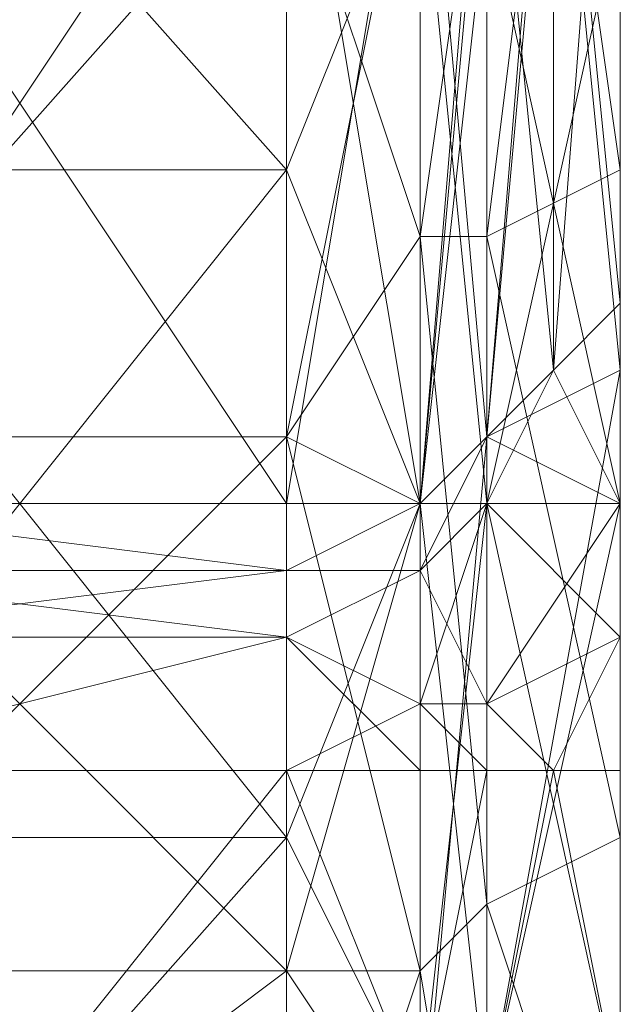
# Model space of a CAD drawing. Units: millimetres. Extents: x 4033 to 10927, y -2769 to 2592.
# Drawn here: x 7795 to 7806, y -180 to -163 of the extents above; entities that cross this region are included whole.
import ezdxf

# ---------------------------------------------------------------- set-up
doc = ezdxf.new("R2010")
doc.units = ezdxf.units.MM
doc.layers.add('МАФЫ НАШИ', color=250, linetype='Continuous', lineweight=25)

# ---------------------------------------------------------------- blocks, each defined once
blk = doc.blocks.new('прбз')
at = {"layer": 'МАФЫ НАШИ', "lineweight": 13}
for points in [[(7805.74, -114.861), (7805.74, -152.749), (7805.74, -121.749), (7805.74, -152.749), (7805.74, -125.194), (7805.74, -168.822), (7805.74, -179.155), (7805.74, -125.194), (7805.74, -179.155), (7805.74, -128.638)], [(7805.74, -118.305), (7805.74, -152.749), (7805.74, -155.045), (7805.74, -118.305), (7805.74, -155.045), (7805.74, -168.822), (7805.74, -122.898), (7805.74, -168.822), (7805.74, -179.155), (7805.74, -122.898)], [(7805.74, -121.749), (7805.74, -152.749), (7805.74, -107.972), (7805.74, -152.749), (7805.74, -145.86), (7805.74, -152.749), (7805.74, -165.378), (7805.74, -145.86), (7805.74, -174.563), (7805.74, -171.119), (7805.74, -145.86), (7805.74, -171.119), (7805.74, -145.86)], [(7805.74, -147.008), (7805.74, -171.119), (7805.74, -147.008), (7805.74, -167.674), (7805.74, -147.008), (7805.74, -167.674), (7805.74, -171.119), (7805.74, -173.415), (7805.74, -171.119), (7805.74, -173.415), (7805.74, -168.822), (7805.74, -173.415), (7805.74, -171.119), (7805.74, -168.822), (7805.74, -167.674), (7805.74, -165.378), (7805.74, -168.822), (7805.74, -165.378), (7805.74, -167.674), (7805.74, -171.119), (7805.74, -167.674), (7804.592, -168.822), (7805.74, -171.119), (7803.444, -169.971), (7804.592, -168.822), (7803.444, -169.971), (7803.444, -157.341), (7803.444, -169.971), (7802.296, -171.119), (7803.444, -157.341)], [(7804.592, -157.341), (7803.444, -166.526), (7804.592, -157.341)], [(7803.444, -158.489), (7803.444, -166.526), (7805.74, -176.859), (7803.444, -178.007), (7803.444, -166.526), (7803.444, -178.007), (7802.296, -166.526)], [(7805.74, -168.822), (7805.74, -118.305)], [(7790.814, -173.415), (7799.999, -172.267), (7790.814, -172.267)], [(7790.814, -171.119), (7799.999, -172.267), (7790.814, -171.119), (7799.999, -171.119), (7802.296, -171.119), (7799.999, -157.341), (7802.296, -171.119), (7802.296, -157.341), (7802.296, -171.119), (7803.444, -169.971), (7802.296, -157.341), (7799.999, -171.119), (7802.296, -171.119), (7802.296, -157.341), (7802.296, -171.119), (7803.444, -169.971), (7802.296, -171.119), (7803.444, -158.489), (7803.444, -169.971), (7805.74, -168.822), (7803.444, -169.971), (7804.592, -157.341), (7805.74, -168.822), (7805.74, -155.045), (7805.74, -163.082), (7805.74, -155.045)], [(7805.74, -156.193), (7805.74, -163.082), (7805.74, -168.822), (7805.74, -171.119), (7805.74, -173.415), (7805.74, -171.119), (7805.74, -175.711), (7805.74, -171.119), (7805.74, -180.304), (7805.74, -175.711), (7805.74, -181.452)], [(7805.74, -180.304), (7805.74, -175.711), (7805.74, -180.304), (7805.74, -174.563), (7805.74, -180.304), (7805.74, -171.119), (7805.74, -181.452), (7803.444, -171.119), (7805.74, -171.119), (7803.444, -171.119), (7805.74, -171.119), (7805.74, -160.786), (7803.444, -171.119), (7805.74, -160.786), (7805.74, -161.934), (7805.74, -152.749), (7805.74, -160.786), (7805.74, -152.749), (7805.74, -155.045), (7805.74, -114.861), (7805.74, -155.045), (7805.74, -168.822), (7805.74, -114.861)], [(7799.999, -175.711), (7790.814, -175.711), (7788.518, -175.711), (7790.814, -173.415), (7788.518, -175.711), (7788.518, -174.563), (7790.814, -173.415), (7790.814, -172.267), (7790.814, -171.119), (7788.518, -171.119), (7790.814, -176.859), (7788.518, -171.119), (7788.518, -181.452), (7790.814, -176.859), (7788.518, -171.119), (7788.518, -181.452), (7790.814, -176.859), (7788.518, -181.452), (7788.518, -175.711), (7788.518, -181.452), (7790.814, -175.711), (7788.518, -181.452)], [(7805.74, -187.192), (7805.74, -128.638), (7805.74, -187.192), (7805.74, -128.638), (7805.74, -187.192)], [(7805.74, -184.896), (7805.74, -128.638), (7805.74, -184.896), (7805.74, -179.155), (7805.74, -128.638), (7805.74, -179.155), (7805.74, -174.563), (7805.74, -179.155), (7805.74, -168.822), (7805.74, -174.563), (7805.74, -163.082)], [(7805.74, -161.934), (7805.74, -166.526), (7805.74, -161.934), (7805.74, -171.119), (7805.74, -166.526), (7805.74, -161.934), (7805.74, -171.119), (7805.74, -166.526), (7805.74, -171.119), (7805.74, -160.786)], [(7805.74, -160.786), (7805.74, -171.119), (7803.444, -160.786)], [(7799.999, -179.155), (7799.999, -169.971), (7802.296, -171.119), (7799.999, -169.971), (7802.296, -158.489), (7802.296, -171.119), (7799.999, -165.378), (7802.296, -171.119), (7802.296, -159.637), (7799.999, -165.378), (7790.814, -155.045), (7790.814, -165.378), (7799.999, -165.378), (7790.814, -165.378), (7799.999, -165.378), (7790.814, -165.378), (7790.814, -176.859), (7799.999, -165.378), (7802.296, -171.119), (7802.296, -159.637), (7799.999, -165.378), (7802.296, -159.637)], [(7805.74, -147.008), (7805.74, -152.749), (7805.74, -150.452), (7805.74, -152.749), (7805.74, -165.378), (7805.74, -153.897), (7805.74, -165.378), (7805.74, -167.674), (7805.74, -153.897), (7804.592, -168.822), (7805.74, -167.674), (7805.74, -168.822), (7805.74, -167.674), (7805.74, -165.378), (7805.74, -168.822), (7805.74, -173.415), (7805.74, -171.119), (7805.74, -168.822), (7805.74, -171.119), (7805.74, -167.674), (7805.74, -165.378), (7805.74, -147.008)], [(7805.74, -145.86), (7805.74, -165.378), (7805.74, -145.86), (7805.74, -174.563), (7805.74, -145.86)], [(7805.74, -144.712), (7805.74, -174.563), (7805.74, -144.712), (7805.74, -174.563), (7805.74, -145.86), (7805.74, -174.563), (7805.74, -150.452), (7805.74, -174.563), (7805.74, -157.341), (7805.74, -174.563), (7805.74, -166.526), (7805.74, -174.563), (7805.74, -175.711), (7805.74, -174.563), (7805.74, -183.748), (7805.74, -174.563), (7805.74, -191.785), (7805.74, -174.563), (7805.74, -196.377), (7805.74, -174.563), (7805.74, -183.748)], [(7805.74, -183.748), (7805.74, -174.563), (7805.74, -180.304), (7805.74, -174.563), (7805.74, -175.711), (7805.74, -180.304)], [(7803.444, -181.452), (7803.444, -169.971), (7802.296, -182.6)], [(7802.296, -182.6), (7802.296, -171.119), (7799.999, -179.155), (7802.296, -182.6), (7799.999, -179.155), (7799.999, -186.044)], [(7805.74, -181.452), (7804.592, -175.711), (7805.74, -181.452)], [(7803.444, -181.452), (7804.592, -175.711), (7803.444, -174.563), (7804.592, -175.711), (7803.444, -175.711), (7803.444, -174.563), (7805.74, -171.119), (7803.444, -171.119), (7803.444, -174.563), (7803.444, -171.119), (7802.296, -174.563), (7802.296, -172.267), (7802.296, -174.563), (7803.444, -174.563), (7802.296, -172.267), (7799.999, -172.267), (7802.296, -171.119), (7802.296, -172.267), (7802.296, -171.119), (7803.444, -171.119), (7803.444, -160.786), (7802.296, -171.119), (7803.444, -160.786), (7803.444, -171.119), (7802.296, -159.637)], [(7802.296, -159.637), (7802.296, -171.119), (7803.444, -171.119), (7802.296, -171.119), (7803.444, -181.452), (7803.444, -171.119), (7802.296, -181.452), (7803.444, -171.119), (7803.444, -181.452)], [(7788.518, -150.452), (7788.518, -159.637), (7790.814, -165.378), (7788.518, -159.637), (7788.518, -171.119), (7790.814, -165.378), (7788.518, -159.637), (7788.518, -171.119), (7790.814, -165.378), (7788.518, -171.119), (7788.518, -157.341), (7788.518, -171.119), (7790.814, -157.341), (7788.518, -171.119), (7790.814, -171.119), (7799.999, -171.119), (7790.814, -157.341), (7799.999, -171.119), (7799.999, -157.341)], [(7805.74, -157.341), (7805.74, -190.637), (7805.74, -157.341), (7805.74, -166.526), (7805.74, -190.637)], [(7805.74, -183.748), (7805.74, -157.341), (7805.74, -150.452), (7805.74, -183.748), (7805.74, -150.452), (7805.74, -174.563), (7805.74, -150.452), (7805.74, -145.86), (7805.74, -144.712)], [(7790.814, -173.415), (7799.999, -173.415), (7790.814, -173.415)], [(7790.814, -175.711), (7799.999, -173.415), (7799.999, -172.267), (7802.296, -172.267), (7799.999, -172.267), (7802.296, -171.119), (7802.296, -172.267), (7803.444, -171.119), (7802.296, -172.267), (7803.444, -169.971), (7803.444, -171.119), (7804.592, -168.822), (7805.74, -171.119), (7804.592, -168.822), (7805.74, -167.674), (7805.74, -171.119), (7805.74, -174.563), (7805.74, -173.415), (7805.74, -174.563), (7805.74, -175.711), (7805.74, -173.415), (7805.74, -175.711), (7805.74, -173.415), (7804.592, -175.711), (7805.74, -175.711), (7805.74, -181.452), (7805.74, -175.711), (7804.592, -175.711), (7805.74, -181.452)], [(7805.74, -180.304), (7805.74, -171.119), (7805.74, -181.452), (7805.74, -171.119), (7805.74, -161.934), (7805.74, -171.119), (7805.74, -161.934), (7805.74, -157.341), (7805.74, -161.934), (7805.74, -152.749), (7805.74, -157.341), (7805.74, -150.452), (7805.74, -152.749), (7805.74, -150.452)], [(7799.999, -159.637), (7799.999, -169.971)], [(7790.814, -159.637), (7790.814, -169.971), (7799.999, -159.637), (7790.814, -169.971), (7799.999, -169.971), (7790.814, -169.971), (7788.518, -166.526), (7790.814, -169.971), (7788.518, -158.489), (7788.518, -166.526), (7787.37, -158.489), (7787.37, -166.526), (7787.37, -158.489)], [(7790.814, -172.267), (7799.999, -172.267), (7790.814, -172.267)], [(7790.814, -171.119), (7799.999, -172.267), (7799.999, -171.119), (7802.296, -171.119), (7803.444, -169.971), (7803.444, -171.119), (7803.444, -169.971), (7802.296, -171.119), (7803.444, -171.119), (7805.74, -173.415), (7803.444, -174.563), (7803.444, -171.119), (7803.444, -174.563), (7803.444, -175.711), (7802.296, -174.563), (7803.444, -175.711), (7802.296, -175.711)], [(7803.444, -158.489), (7802.296, -166.526), (7803.444, -158.489)], [(7802.296, -158.489), (7802.296, -166.526), (7802.296, -179.155), (7799.999, -169.971), (7802.296, -166.526), (7799.999, -169.971), (7799.999, -159.637)], [(7790.814, -169.971), (7799.999, -159.637), (7790.814, -169.971), (7799.999, -169.971), (7790.814, -169.971)], [(7790.814, -179.155), (7799.999, -169.971), (7799.999, -179.155), (7802.296, -179.155), (7799.999, -179.155), (7799.999, -186.044), (7802.296, -179.155), (7803.444, -178.007), (7802.296, -179.155), (7803.444, -186.044), (7803.444, -178.007), (7805.74, -176.859), (7805.74, -184.896), (7805.74, -176.859), (7805.74, -165.378), (7805.74, -176.859), (7805.74, -174.563), (7805.74, -165.378), (7804.592, -157.341)], [(7805.74, -156.193), (7805.74, -165.378), (7805.74, -156.193)], [(7803.444, -157.341), (7804.592, -168.822), (7803.444, -169.971), (7803.444, -157.341), (7803.444, -169.971)], [(7805.74, -166.526), (7805.74, -196.377), (7805.74, -166.526), (7805.74, -175.711), (7805.74, -196.377)], [(7802.296, -181.452), (7799.999, -175.711), (7802.296, -181.452), (7802.296, -175.711), (7802.296, -181.452), (7799.999, -176.859), (7802.296, -181.452), (7802.296, -171.119), (7799.999, -176.859), (7790.814, -165.378), (7790.814, -176.859), (7799.999, -176.859), (7790.814, -176.859), (7799.999, -176.859), (7790.814, -176.859), (7790.814, -187.192), (7799.999, -176.859), (7802.296, -181.452), (7802.296, -171.119), (7799.999, -176.859), (7802.296, -171.119), (7802.296, -181.452)], [(7805.74, -180.304), (7805.74, -168.822), (7805.74, -180.304)], [(7805.74, -180.304), (7805.74, -178.007), (7805.74, -187.192)], [(7805.74, -184.896), (7805.74, -178.007), (7805.74, -167.674), (7805.74, -180.304), (7805.74, -178.007), (7805.74, -179.155), (7805.74, -168.822), (7805.74, -178.007), (7805.74, -168.822), (7805.74, -156.193), (7805.74, -167.674), (7805.74, -156.193)], [(7805.74, -155.045), (7805.74, -167.674), (7805.74, -168.822), (7805.74, -155.045)], [(7799.999, -157.341), (7799.999, -171.119)], [(7790.814, -171.119), (7799.999, -171.119), (7799.999, -157.341), (7790.814, -171.119), (7799.999, -157.341), (7790.814, -157.341), (7788.518, -157.341), (7787.37, -157.341)], [(7790.814, -187.192), (7799.999, -175.711), (7790.814, -187.192)], [(7790.814, -175.711), (7799.999, -173.415), (7790.814, -175.711)], [(7790.814, -173.415), (7799.999, -173.415), (7790.814, -172.267)], [(7790.814, -186.044), (7790.814, -179.155), (7799.999, -179.155), (7790.814, -179.155), (7790.814, -186.044), (7799.999, -179.155), (7790.814, -169.971), (7790.814, -179.155), (7799.999, -179.155), (7790.814, -179.155)], [(7805.74, -183.748), (7805.74, -175.711), (7805.74, -197.525), (7805.74, -175.711), (7805.74, -174.563), (7805.74, -173.415), (7805.74, -174.563), (7805.74, -171.119), (7803.444, -181.452), (7805.74, -171.119), (7805.74, -181.452)], [(7803.444, -181.452), (7803.444, -175.711), (7803.444, -181.452)], [(7802.296, -181.452), (7803.444, -175.711), (7802.296, -181.452), (7803.444, -175.711), (7802.296, -175.711), (7802.296, -181.452)], [(7799.999, -187.192), (7799.999, -175.711), (7802.296, -175.711), (7799.999, -175.711), (7799.999, -173.415), (7802.296, -174.563), (7799.999, -173.415), (7802.296, -172.267), (7802.296, -174.563), (7802.296, -175.711), (7803.444, -175.711), (7802.296, -174.563), (7803.444, -175.711), (7804.592, -175.711), (7803.444, -174.563), (7804.592, -175.711), (7805.74, -173.415), (7805.74, -175.711), (7805.74, -173.415), (7805.74, -175.711), (7804.592, -175.711), (7803.444, -181.452), (7804.592, -175.711), (7803.444, -175.711), (7803.444, -181.452)], [(7802.296, -171.119), (7799.999, -171.119), (7799.999, -172.267), (7799.999, -173.415), (7802.296, -174.563), (7802.296, -175.711), (7799.999, -173.415), (7802.296, -175.711), (7799.999, -175.711), (7790.814, -175.711), (7790.814, -187.192), (7799.999, -175.711), (7790.814, -187.192)], [(7805.74, -175.711), (7805.74, -171.119), (7805.74, -180.304), (7805.74, -175.711), (7805.74, -180.304), (7805.74, -181.452), (7803.444, -181.452), (7802.296, -181.452), (7802.296, -191.785), (7803.444, -190.637), (7802.296, -191.785), (7803.444, -197.525), (7803.444, -190.637), (7805.74, -189.489), (7803.444, -190.637), (7805.74, -196.377), (7805.74, -189.489)], [(7805.74, -171.119), (7805.74, -180.304), (7805.74, -171.119)], [(7805.74, -173.415), (7805.74, -173.415)], [(7805.74, -173.415), (7805.74, -175.711), (7805.74, -173.415)], [(7802.296, -179.155), (7803.444, -186.044)], [(7805.74, -184.896), (7805.74, -179.155)], [(7805.74, -179.155), (7805.74, -184.896), (7805.74, -179.155)]]:
    blk.add_lwpolyline(points, dxfattribs=at)
for points in [[(7805.74, -114.861), (7805.74, -155.045), (7805.74, -168.822), (7805.74, -114.861), (7805.74, -168.822), (7805.74, -122.898)], [(7805.74, -168.822), (7805.74, -155.045), (7805.74, -118.305)], [(7805.74, -125.194), (7805.74, -179.155), (7805.74, -168.822), (7805.74, -125.194), (7805.74, -168.822), (7805.74, -118.305)], [(7805.74, -122.898), (7805.74, -168.822), (7805.74, -179.155), (7805.74, -122.898), (7805.74, -179.155), (7805.74, -128.638)], [(7805.74, -128.638), (7805.74, -179.155), (7805.74, -125.194)], [(7805.74, -128.638), (7805.74, -179.155), (7805.74, -184.896), (7805.74, -128.638), (7805.74, -184.896), (7805.74, -187.192)], [(7805.74, -187.192), (7805.74, -128.638), (7805.74, -187.192), (7805.74, -128.638)], [(7805.74, -128.638), (7805.74, -187.192), (7805.74, -184.896), (7805.74, -128.638), (7805.74, -184.896), (7805.74, -179.155)], [(7805.74, -152.749), (7805.74, -132.083), (7805.74, -145.86), (7805.74, -152.749), (7805.74, -145.86), (7805.74, -165.378)], [(7805.74, -145.86), (7805.74, -171.119), (7805.74, -174.563), (7805.74, -145.86), (7805.74, -174.563), (7805.74, -144.712)], [(7805.74, -144.712), (7805.74, -174.563), (7805.74, -145.86)], [(7805.74, -174.563), (7805.74, -145.86), (7805.74, -144.712), (7805.74, -174.563), (7805.74, -144.712), (7805.74, -145.86)], [(7805.74, -145.86), (7805.74, -152.749), (7805.74, -165.378), (7805.74, -145.86), (7805.74, -165.378), (7805.74, -147.008)], [(7805.74, -147.008), (7805.74, -165.378), (7805.74, -167.674), (7805.74, -147.008), (7805.74, -167.674), (7805.74, -147.008), (7805.74, -167.674), (7805.74, -171.119), (7805.74, -147.008), (7805.74, -171.119), (7805.74, -145.86)], [(7805.74, -145.86), (7805.74, -174.563), (7805.74, -150.452)], [(7805.74, -165.378), (7805.74, -145.86), (7805.74, -147.008), (7805.74, -165.378), (7805.74, -147.008), (7805.74, -167.674)], [(7805.74, -171.119), (7805.74, -147.008), (7805.74, -145.86), (7805.74, -171.119), (7805.74, -145.86), (7805.74, -174.563)], [(7805.74, -145.86), (7805.74, -150.452), (7805.74, -174.563)], [(7805.74, -167.674), (7805.74, -153.897), (7805.74, -167.674), (7805.74, -152.749), (7805.74, -167.674), (7805.74, -165.378), (7805.74, -147.008), (7805.74, -165.378), (7805.74, -167.674), (7805.74, -147.008), (7805.74, -167.674), (7805.74, -147.008), (7805.74, -171.119)], [(7805.74, -167.674), (7805.74, -147.008), (7805.74, -167.674), (7805.74, -147.008), (7805.74, -171.119)], [(7799.999, -155.045), (7802.296, -150.452), (7802.296, -159.637), (7799.999, -155.045), (7802.296, -159.637), (7799.999, -165.378)], [(7802.296, -159.637), (7803.444, -150.452), (7803.444, -160.786), (7802.296, -159.637), (7803.444, -160.786), (7802.296, -171.119)], [(7805.74, -150.452), (7805.74, -174.563), (7805.74, -157.341)], [(7805.74, -174.563), (7805.74, -150.452), (7805.74, -183.748)], [(7805.74, -183.748), (7805.74, -150.452), (7805.74, -157.341), (7805.74, -183.748), (7805.74, -157.341), (7805.74, -190.637)], [(7803.444, -160.786), (7805.74, -151.601), (7805.74, -160.786), (7803.444, -160.786), (7805.74, -160.786), (7803.444, -171.119)], [(7805.74, -152.749), (7805.74, -165.378), (7805.74, -153.897)], [(7805.74, -160.786), (7805.74, -152.749), (7805.74, -161.934), (7805.74, -160.786), (7805.74, -161.934), (7805.74, -171.119)], [(7805.74, -153.897), (7805.74, -167.674), (7805.74, -152.749)], [(7805.74, -152.749), (7805.74, -167.674), (7805.74, -165.378)], [(7805.74, -153.897), (7805.74, -165.378), (7805.74, -167.674), (7805.74, -153.897), (7805.74, -167.674), (7804.592, -168.822), (7805.74, -153.897), (7804.592, -168.822), (7804.592, -156.193)], [(7804.592, -156.193), (7804.592, -168.822), (7805.74, -167.674), (7804.592, -156.193), (7805.74, -167.674), (7805.74, -153.897)], [(7799.999, -155.045), (7790.814, -155.045), (7790.814, -165.378), (7799.999, -155.045), (7790.814, -165.378), (7799.999, -165.378)], [(7799.999, -165.378), (7790.814, -165.378), (7790.814, -155.045), (7799.999, -165.378), (7790.814, -155.045), (7799.999, -155.045)], [(7799.999, -165.378), (7802.296, -171.119), (7802.296, -159.637), (7799.999, -165.378), (7802.296, -159.637), (7799.999, -155.045)], [(7805.74, -167.674), (7805.74, -156.193), (7805.74, -155.045), (7805.74, -167.674), (7805.74, -155.045), (7805.74, -168.822), (7805.74, -167.674), (7805.74, -168.822), (7805.74, -178.007)], [(7805.74, -168.822), (7805.74, -155.045), (7805.74, -163.082)], [(7805.74, -163.082), (7805.74, -155.045), (7805.74, -156.193), (7805.74, -163.082), (7805.74, -156.193), (7805.74, -165.378)], [(7804.592, -156.193), (7805.74, -167.674), (7804.592, -168.822), (7804.592, -156.193), (7804.592, -168.822), (7804.592, -156.193), (7804.592, -168.822), (7803.444, -169.971)], [(7805.74, -168.822), (7803.444, -169.971), (7804.592, -157.341), (7805.74, -168.822), (7804.592, -157.341), (7805.74, -156.193)], [(7805.74, -165.378), (7805.74, -156.193), (7804.592, -157.341), (7805.74, -165.378), (7804.592, -157.341), (7803.444, -166.526)], [(7804.592, -156.193), (7804.592, -168.822), (7803.444, -169.971), (7804.592, -156.193), (7803.444, -169.971), (7803.444, -157.341)], [(7803.444, -157.341), (7803.444, -169.971), (7804.592, -168.822), (7803.444, -157.341), (7804.592, -168.822), (7804.592, -156.193)], [(7805.74, -168.822), (7805.74, -156.193), (7805.74, -167.674)], [(7790.814, -157.341), (7799.999, -157.341), (7790.814, -171.119)], [(7790.814, -171.119), (7799.999, -157.341), (7799.999, -171.119)], [(7790.814, -171.119), (7799.999, -171.119), (7790.814, -157.341)], [(7790.814, -157.341), (7799.999, -171.119), (7799.999, -157.341)], [(7802.296, -157.341), (7802.296, -171.119), (7799.999, -171.119), (7802.296, -157.341), (7799.999, -171.119), (7799.999, -157.341)], [(7799.999, -171.119), (7802.296, -171.119), (7799.999, -157.341)], [(7799.999, -157.341), (7802.296, -171.119), (7802.296, -157.341)], [(7803.444, -169.971), (7802.296, -171.119), (7803.444, -158.489), (7803.444, -169.971), (7803.444, -158.489), (7804.592, -157.341)], [(7803.444, -166.526), (7804.592, -157.341), (7803.444, -158.489), (7803.444, -166.526), (7803.444, -158.489), (7802.296, -166.526)], [(7803.444, -157.341), (7803.444, -169.971), (7802.296, -171.119), (7803.444, -157.341), (7802.296, -171.119), (7802.296, -157.341)], [(7802.296, -157.341), (7802.296, -171.119), (7803.444, -169.971), (7802.296, -157.341), (7803.444, -169.971), (7803.444, -157.341)], [(7805.74, -157.341), (7805.74, -161.934), (7805.74, -166.526)], [(7805.74, -166.526), (7805.74, -171.119), (7805.74, -161.934), (7805.74, -166.526), (7805.74, -161.934), (7805.74, -157.341)], [(7805.74, -157.341), (7805.74, -174.563), (7805.74, -166.526)], [(7805.74, -190.637), (7805.74, -157.341), (7805.74, -166.526), (7805.74, -190.637), (7805.74, -166.526), (7805.74, -196.377)], [(7802.296, -171.119), (7799.999, -169.971), (7802.296, -158.489), (7802.296, -171.119), (7802.296, -158.489), (7803.444, -158.489)], [(7799.999, -169.971), (7799.999, -159.637), (7802.296, -158.489)], [(7802.296, -166.526), (7803.444, -158.489), (7802.296, -158.489), (7802.296, -166.526), (7802.296, -158.489), (7799.999, -159.637)], [(7790.814, -159.637), (7790.814, -169.971), (7799.999, -159.637)], [(7799.999, -159.637), (7790.814, -169.971), (7799.999, -169.971)], [(7799.999, -169.971), (7790.814, -169.971), (7799.999, -159.637)], [(7799.999, -159.637), (7790.814, -169.971), (7790.814, -159.637)], [(7799.999, -159.637), (7799.999, -169.971), (7802.296, -166.526)], [(7799.999, -165.378), (7802.296, -159.637), (7802.296, -171.119), (7799.999, -165.378), (7802.296, -171.119), (7799.999, -176.859)], [(7803.444, -160.786), (7802.296, -159.637), (7803.444, -171.119), (7803.444, -160.786), (7803.444, -171.119), (7805.74, -171.119)], [(7802.296, -159.637), (7802.296, -171.119), (7803.444, -171.119)], [(7802.296, -171.119), (7803.444, -160.786), (7803.444, -171.119), (7802.296, -171.119), (7803.444, -171.119), (7802.296, -181.452)], [(7805.74, -160.786), (7803.444, -160.786), (7805.74, -171.119), (7805.74, -160.786), (7805.74, -171.119)], [(7803.444, -171.119), (7805.74, -160.786), (7805.74, -171.119), (7803.444, -171.119), (7805.74, -171.119), (7803.444, -181.452)], [(7805.74, -161.934), (7805.74, -160.786), (7805.74, -171.119)], [(7805.74, -166.526), (7805.74, -161.934), (7805.74, -171.119), (7805.74, -166.526), (7805.74, -171.119), (7805.74, -175.711)], [(7805.74, -181.452), (7805.74, -189.489), (7805.74, -180.304), (7805.74, -181.452), (7805.74, -180.304), (7805.74, -171.119), (7805.74, -161.934), (7805.74, -171.119), (7805.74, -181.452), (7805.74, -171.119)], [(7805.74, -174.563), (7805.74, -179.155), (7805.74, -168.822), (7805.74, -174.563), (7805.74, -168.822), (7805.74, -163.082)], [(7805.74, -165.378), (7805.74, -176.859), (7805.74, -174.563), (7805.74, -165.378), (7805.74, -174.563), (7805.74, -163.082)], [(7799.999, -165.378), (7790.814, -165.378), (7790.814, -176.859), (7799.999, -165.378), (7790.814, -176.859), (7799.999, -176.859)], [(7799.999, -176.859), (7790.814, -176.859), (7790.814, -165.378), (7799.999, -176.859), (7790.814, -165.378), (7799.999, -165.378)], [(7799.999, -176.859), (7802.296, -181.452), (7802.296, -171.119), (7799.999, -176.859), (7802.296, -171.119), (7799.999, -165.378)], [(7803.444, -166.526), (7803.444, -178.007), (7805.74, -176.859), (7803.444, -166.526), (7805.74, -176.859), (7805.74, -165.378)], [(7805.74, -168.822), (7805.74, -167.674), (7805.74, -165.378), (7805.74, -168.822), (7805.74, -165.378), (7805.74, -167.674)], [(7805.74, -167.674), (7805.74, -165.378), (7805.74, -168.822)], [(7805.74, -168.822), (7805.74, -165.378), (7805.74, -167.674), (7805.74, -168.822), (7805.74, -167.674), (7805.74, -171.119)], [(7802.296, -166.526), (7799.999, -169.971), (7802.296, -179.155), (7802.296, -166.526), (7802.296, -179.155), (7803.444, -178.007)], [(7802.296, -166.526), (7803.444, -178.007), (7803.444, -166.526)], [(7805.74, -175.711), (7805.74, -180.304), (7805.74, -171.119), (7805.74, -175.711), (7805.74, -171.119), (7805.74, -166.526)], [(7805.74, -166.526), (7805.74, -174.563), (7805.74, -175.711)], [(7805.74, -196.377), (7805.74, -166.526), (7805.74, -175.711), (7805.74, -196.377), (7805.74, -175.711), (7805.74, -197.525)], [(7805.74, -171.119), (7805.74, -167.674), (7804.592, -168.822), (7805.74, -171.119), (7804.592, -168.822), (7803.444, -169.971), (7805.74, -171.119), (7803.444, -169.971), (7803.444, -171.119)], [(7805.74, -171.119), (7804.592, -168.822), (7805.74, -167.674), (7805.74, -171.119), (7805.74, -167.674), (7805.74, -168.822)], [(7805.74, -167.674), (7805.74, -178.007), (7805.74, -180.304), (7805.74, -167.674), (7805.74, -180.304), (7805.74, -168.822)], [(7805.74, -167.674), (7805.74, -171.119), (7805.74, -168.822)], [(7805.74, -168.822), (7805.74, -173.415), (7805.74, -171.119), (7805.74, -168.822), (7805.74, -171.119), (7805.74, -167.674)], [(7803.444, -181.452), (7802.296, -182.6), (7803.444, -169.971), (7803.444, -181.452), (7803.444, -169.971), (7805.74, -168.822)], [(7803.444, -171.119), (7802.296, -172.267), (7803.444, -169.971), (7803.444, -171.119), (7803.444, -169.971), (7804.592, -168.822)], [(7805.74, -168.822), (7805.74, -180.304), (7803.444, -181.452)], [(7803.444, -171.119), (7804.592, -168.822), (7805.74, -171.119)], [(7805.74, -178.007), (7805.74, -168.822), (7805.74, -179.155), (7805.74, -178.007), (7805.74, -179.155), (7805.74, -184.896)], [(7805.74, -168.822), (7805.74, -171.119), (7805.74, -173.415), (7805.74, -168.822), (7805.74, -173.415)], [(7805.74, -173.415), (7805.74, -171.119), (7805.74, -168.822)], [(7805.74, -171.119), (7805.74, -173.415), (7805.74, -171.119), (7805.74, -173.415), (7805.74, -168.822)], [(7799.999, -169.971), (7790.814, -169.971), (7790.814, -179.155), (7799.999, -169.971), (7790.814, -179.155), (7799.999, -179.155)], [(7799.999, -179.155), (7790.814, -179.155), (7790.814, -169.971), (7799.999, -179.155), (7790.814, -169.971), (7799.999, -169.971)], [(7802.296, -182.6), (7799.999, -179.155), (7802.296, -171.119), (7802.296, -182.6), (7802.296, -171.119), (7803.444, -169.971)], [(7799.999, -179.155), (7799.999, -169.971), (7802.296, -171.119)], [(7799.999, -169.971), (7799.999, -179.155), (7802.296, -179.155)], [(7802.296, -172.267), (7799.999, -172.267), (7802.296, -171.119), (7802.296, -172.267), (7802.296, -171.119), (7803.444, -169.971)], [(7803.444, -171.119), (7803.444, -169.971), (7802.296, -171.119), (7803.444, -171.119), (7802.296, -171.119), (7802.296, -172.267)], [(7799.999, -172.267), (7790.814, -172.267), (7790.814, -171.119), (7799.999, -172.267), (7790.814, -171.119), (7799.999, -171.119)], [(7799.999, -171.119), (7790.814, -171.119), (7799.999, -172.267)], [(7799.999, -172.267), (7790.814, -171.119), (7790.814, -172.267), (7799.999, -172.267), (7790.814, -172.267), (7790.814, -173.415), (7799.999, -172.267), (7790.814, -173.415), (7799.999, -173.415)], [(7802.296, -174.563), (7799.999, -173.415), (7802.296, -172.267), (7802.296, -174.563), (7802.296, -172.267), (7803.444, -171.119)], [(7799.999, -172.267), (7799.999, -171.119), (7802.296, -171.119)], [(7799.999, -176.859), (7802.296, -171.119), (7802.296, -181.452), (7799.999, -176.859), (7802.296, -181.452), (7799.999, -187.192)], [(7802.296, -172.267), (7802.296, -171.119), (7799.999, -172.267), (7802.296, -172.267), (7799.999, -172.267), (7799.999, -173.415)], [(7802.296, -171.119), (7799.999, -171.119), (7799.999, -172.267)], [(7802.296, -174.563), (7803.444, -171.119), (7803.444, -174.563)], [(7803.444, -171.119), (7802.296, -171.119), (7803.444, -181.452), (7803.444, -171.119), (7803.444, -181.452), (7805.74, -181.452)], [(7802.296, -171.119), (7802.296, -181.452), (7803.444, -181.452)], [(7802.296, -181.452), (7803.444, -171.119), (7803.444, -181.452), (7802.296, -181.452), (7803.444, -181.452), (7802.296, -191.785)], [(7802.296, -172.267), (7802.296, -174.563), (7803.444, -174.563), (7802.296, -172.267), (7803.444, -174.563), (7803.444, -171.119)], [(7803.444, -174.563), (7803.444, -171.119), (7805.74, -171.119), (7803.444, -174.563), (7805.74, -171.119), (7805.74, -173.415)], [(7805.74, -171.119), (7803.444, -171.119), (7805.74, -181.452), (7805.74, -171.119), (7805.74, -181.452), (7805.74, -180.304)], [(7803.444, -181.452), (7805.74, -171.119), (7805.74, -181.452), (7803.444, -181.452), (7805.74, -181.452), (7803.444, -190.637)], [(7803.444, -171.119), (7803.444, -174.563), (7805.74, -173.415), (7803.444, -171.119), (7805.74, -173.415), (7805.74, -171.119)], [(7805.74, -171.119), (7805.74, -174.563), (7805.74, -173.415)], [(7805.74, -175.711), (7805.74, -171.119), (7805.74, -180.304), (7805.74, -175.711), (7805.74, -180.304), (7805.74, -183.748)], [(7805.74, -173.415), (7805.74, -174.563), (7805.74, -171.119)], [(7799.999, -173.415), (7790.814, -175.711), (7790.814, -173.415), (7799.999, -173.415), (7790.814, -173.415), (7790.814, -172.267), (7799.999, -173.415), (7790.814, -172.267), (7799.999, -172.267)], [(7799.999, -173.415), (7799.999, -172.267), (7802.296, -172.267)], [(7799.999, -173.415), (7802.296, -175.711), (7802.296, -174.563), (7799.999, -173.415), (7802.296, -174.563), (7802.296, -172.267)], [(7799.999, -175.711), (7790.814, -187.192), (7790.814, -175.711), (7799.999, -175.711), (7790.814, -175.711), (7799.999, -173.415)], [(7799.999, -173.415), (7790.814, -173.415), (7790.814, -175.711), (7799.999, -173.415), (7790.814, -175.711), (7799.999, -175.711)], [(7799.999, -175.711), (7799.999, -173.415), (7802.296, -174.563)], [(7799.999, -175.711), (7802.296, -175.711), (7799.999, -173.415)], [(7805.74, -173.415), (7805.74, -174.563), (7805.74, -175.711), (7805.74, -173.415), (7805.74, -175.711), (7805.74, -173.415), (7805.74, -175.711), (7804.592, -175.711), (7805.74, -173.415), (7804.592, -175.711), (7803.444, -174.563)], [(7803.444, -174.563), (7804.592, -175.711), (7805.74, -173.415)], [(7804.592, -175.711), (7805.74, -175.711), (7805.74, -173.415)], [(7805.74, -175.711), (7805.74, -174.563), (7805.74, -173.415)], [(7802.296, -174.563), (7803.444, -175.711), (7802.296, -175.711), (7802.296, -174.563), (7802.296, -175.711), (7799.999, -175.711)], [(7803.444, -174.563), (7804.592, -175.711), (7803.444, -175.711), (7803.444, -174.563), (7803.444, -175.711), (7802.296, -174.563)], [(7802.296, -175.711), (7803.444, -175.711), (7802.296, -174.563)], [(7802.296, -174.563), (7803.444, -175.711), (7803.444, -174.563)], [(7803.444, -175.711), (7804.592, -175.711), (7803.444, -174.563)], [(7805.74, -182.6), (7805.74, -174.563), (7805.74, -176.859)], [(7805.74, -182.6), (7805.74, -187.192), (7805.74, -184.896), (7805.74, -182.6), (7805.74, -184.896), (7805.74, -179.155), (7805.74, -182.6), (7805.74, -179.155), (7805.74, -174.563)], [(7805.74, -182.6), (7805.74, -174.563), (7805.74, -176.859), (7805.74, -182.6), (7805.74, -176.859), (7805.74, -184.896)], [(7805.74, -183.748), (7805.74, -188.34), (7805.74, -180.304), (7805.74, -183.748), (7805.74, -180.304), (7805.74, -174.563)], [(7805.74, -174.563), (7805.74, -180.304), (7805.74, -175.711)], [(7805.74, -183.748), (7805.74, -174.563), (7805.74, -180.304)], [(7805.74, -180.304), (7805.74, -174.563), (7805.74, -175.711), (7805.74, -180.304), (7805.74, -175.711), (7805.74, -181.452)], [(7805.74, -175.711), (7805.74, -174.563), (7805.74, -183.748)], [(7805.74, -183.748), (7805.74, -174.563), (7805.74, -191.785)], [(7805.74, -191.785), (7805.74, -174.563), (7805.74, -196.377)], [(7805.74, -196.377), (7805.74, -174.563), (7805.74, -183.748), (7805.74, -196.377), (7805.74, -183.748), (7805.74, -197.525)], [(7799.999, -187.192), (7790.814, -187.192), (7799.999, -175.711)], [(7790.814, -175.711), (7790.814, -187.192), (7799.999, -175.711)], [(7799.999, -175.711), (7790.814, -187.192), (7799.999, -187.192)], [(7802.296, -175.711), (7802.296, -181.452), (7799.999, -175.711)], [(7799.999, -175.711), (7802.296, -181.452), (7799.999, -187.192)], [(7802.296, -181.452), (7803.444, -175.711), (7802.296, -175.711), (7802.296, -181.452), (7802.296, -175.711), (7799.999, -175.711)], [(7799.999, -175.711), (7799.999, -187.192), (7802.296, -181.452)], [(7803.444, -175.711), (7803.444, -181.452), (7802.296, -181.452), (7803.444, -175.711), (7802.296, -181.452), (7802.296, -175.711)], [(7803.444, -181.452), (7804.592, -175.711), (7803.444, -175.711), (7803.444, -181.452), (7803.444, -175.711), (7802.296, -181.452)], [(7804.592, -175.711), (7805.74, -181.452), (7803.444, -181.452), (7804.592, -175.711), (7803.444, -181.452), (7803.444, -175.711)], [(7805.74, -181.452), (7805.74, -175.711), (7804.592, -175.711), (7805.74, -181.452), (7804.592, -175.711), (7803.444, -181.452)], [(7805.74, -175.711), (7805.74, -180.304), (7805.74, -181.452), (7805.74, -175.711), (7805.74, -181.452), (7804.592, -175.711)], [(7805.74, -183.748), (7805.74, -188.34), (7805.74, -180.304), (7805.74, -183.748), (7805.74, -180.304), (7805.74, -175.711)], [(7805.74, -197.525), (7805.74, -175.711), (7805.74, -183.748), (7805.74, -197.525), (7805.74, -183.748), (7805.74, -196.377)], [(7799.999, -176.859), (7790.814, -176.859), (7790.814, -187.192), (7799.999, -176.859), (7790.814, -187.192), (7799.999, -187.192)], [(7799.999, -187.192), (7790.814, -187.192), (7790.814, -176.859), (7799.999, -187.192), (7790.814, -176.859), (7799.999, -176.859)], [(7799.999, -187.192), (7802.296, -191.785), (7802.296, -181.452), (7799.999, -187.192), (7802.296, -181.452), (7799.999, -176.859)], [(7805.74, -184.896), (7805.74, -176.859), (7803.444, -178.007)], [(7803.444, -178.007), (7802.296, -179.155), (7803.444, -186.044), (7803.444, -178.007), (7803.444, -186.044), (7805.74, -184.896)], [(7805.74, -187.192), (7805.74, -180.304), (7805.74, -178.007), (7805.74, -187.192), (7805.74, -178.007), (7805.74, -184.896)], [(7799.999, -179.155), (7790.814, -179.155), (7790.814, -186.044), (7799.999, -179.155), (7790.814, -186.044), (7799.999, -186.044)], [(7799.999, -186.044), (7790.814, -186.044), (7790.814, -179.155), (7799.999, -186.044), (7790.814, -179.155), (7799.999, -179.155)], [(7799.999, -186.044), (7799.999, -179.155), (7802.296, -182.6)], [(7802.296, -179.155), (7799.999, -179.155), (7799.999, -186.044), (7802.296, -179.155), (7799.999, -186.044), (7802.296, -187.192)], [(7802.296, -187.192), (7803.444, -186.044), (7802.296, -179.155)], [(7805.74, -184.896), (7805.74, -179.155), (7805.74, -184.896), (7805.74, -187.192)], [(7805.74, -182.6), (7805.74, -179.155), (7805.74, -184.896), (7805.74, -187.192), (7805.74, -182.6), (7805.74, -187.192), (7805.74, -184.896)]]:
    blk.add_lwpolyline(points, close=True, dxfattribs=at)

msp = doc.modelspace()

# ---------------------------------------------------------------- block references
at = {"layer": 'МАФЫ НАШИ'}
msp.add_blockref('прбз', (0, 0), dxfattribs=at)

doc.saveas('drawing.dxf')
